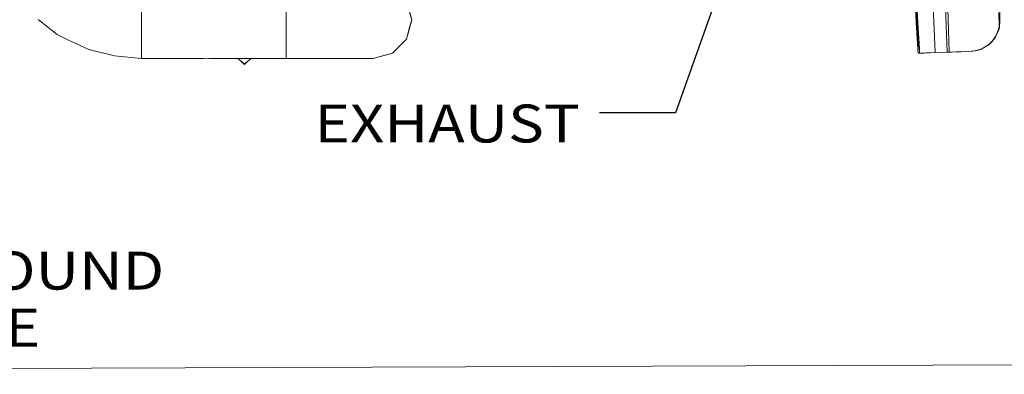
# Model space of a CAD drawing. Units: millimetres. Extents: x -7005 to -967, y 147 to 2945.
# Drawn here: x -3812 to -2516, y 147 to 615 of the extents above; entities that cross this region are included whole.
import ezdxf

# ---------------------------------------------------------------- set-up
doc = ezdxf.new("R2010")
doc.units = ezdxf.units.MM
doc.layers.add('1', color=7, linetype='Continuous', true_color=0xffffff)
doc.styles.add('blockfont', font='simplex.shx')
doc.dimstyles.get("Standard").update_dxf_attribs({"dimtxt": 0.18, "dimasz": 0.18, "dimexe": 0.18, "dimexo": 0.0625, "dimgap": 0.09, "dimtad": 0, "dimtih": 1, "dimtoh": 1, "dimdec": 4, "dimzin": 0, "dimdsep": 46, "dimtxsty": 'Standard', "dimcen": 0.09, "dimadec": 0, "dimazin": 0, "dimtfac": 1, "dimtdec": 4, "dimtofl": 0, "dimtmove": 0, "dimatfit": 3, "dimfxl": 1, "dimtolj": 1, "dimtzin": 0, "dimarcsym": 0})

# ---------------------------------------------------------------- blocks, each defined once
blk = doc.blocks.new('LABLE3D_2', base_point=(-3048.828954, 491.791786))
at = {"layer": '1', "color": 18, "linetype": 'Continuous', "lineweight": 18, "insert": (-3424.03312, 452.895953), "char_height": 50, "attachment_point": 7, "line_spacing_factor": 0.903614, "style": 'blockfont'}
blk.add_mtext('\\W1.1605;EXHAUST', dxfattribs=at)

msp = doc.modelspace()

# ---------------------------------------------------------------- linework, layer by layer
at = {"layer": '1', "color": 18, "linetype": 'Continuous', "lineweight": 13}
for p, q in [((-2631.878424, 611.027402), (-2636.060615, 707.012326)), ((-2631.878424, 611.027402), (-2635.928441, 703.752441)), ((-2630.914975, 611.081463), (-2635.183718, 709.051889)), ((-2629.778433, 610.827428), (-2634.106446, 695.048851)), ((-2627.444129, 570.831467), (-2634.106446, 695.048851)), ((-2607.121754, 571.299416), (-2611.409474, 676.003796)), ((-3461.225022, 639.904958), (-3461.225022, 614.504975)), ((-3302.931059, 639.904958), (-3296.125162, 614.504975)), ((-2593.64419, 644.288701), (-2591.370154, 571.876926)), ((-2590.54308, 644.229275), (-2588.606936, 572.255221)), ((-3651.849974, 633.597058), (-3651.849974, 607.50131)), ((-3651.849974, 607.50131), (-3651.849974, 623.121244)), ((-3461.225022, 614.504975), (-3461.225022, 622.928304)), ((-3296.125162, 614.504975), (-3298.382033, 622.928304)), ((-2630.595505, 626.727319), (-2629.915286, 611.116332)), ((-2522.560168, 604.849977), (-2523.005295, 624.111158)), ((-2521.700192, 613.694591), (-2521.91, 624.190969)), ((-3787.971977, 615.061862), (-3762.763504, 595.305485)), ((-3787.971977, 615.061862), (-3762.763504, 595.305485)), ((-3461.225022, 589.104933), (-3461.225022, 614.504975)), ((-3461.225022, 614.504975), (-3461.225022, 606.081587)), ((-3296.125162, 614.504975), (-3302.931059, 589.104933)), ((-3298.382033, 606.081587), (-3296.125162, 614.504975)), ((-2629.872609, 576.453013), (-2631.878424, 611.027402)), ((-2630.914975, 611.081463), (-2629.163552, 580.767197)), ((-2629.915286, 611.116332), (-2628.163863, 580.803854)), ((-2627.772618, 576.253039), (-2629.778433, 610.827428)), ((-2521.674681, 613.687498), (-2522.207308, 606.819135)), ((-2521.699954, 613.655132), (-2522.207308, 606.819135)), ((-2521.763135, 611.856264), (-2522.203971, 606.26815)), ((-2521.838965, 611.569013), (-2521.763135, 611.856264)), ((-2521.620083, 613.672298), (-2521.776724, 621.451897)), ((-2521.763135, 611.856264), (-2521.620083, 613.672298)), ((-2521.699954, 613.655132), (-2521.700192, 613.694591)), ((-2521.674681, 613.687498), (-2521.700192, 613.694591)), ((-2521.674681, 613.687498), (-2521.620083, 613.672298)), ((-3651.849974, 607.50131), (-3651.849974, 589.6285)), ((-3651.849974, 605.85658), (-3651.849974, 607.50131)), ((-3651.849974, 583.282155), (-3651.849974, 605.85658)), ((-3461.225022, 606.081587), (-3461.225022, 589.104933)), ((-3302.931059, 589.104933), (-3298.382033, 606.081587)), ((-2522.801209, 602.767986), (-2527.180525, 592.810202)), ((-2525.93236, 596.063), (-2522.560168, 604.849977)), ((-2522.801209, 602.767986), (-2522.311497, 604.906243)), ((-2522.207308, 606.819135), (-2522.560168, 604.849977)), ((-2522.368637, 605.91883), (-2522.203971, 606.26815)), ((-2522.311497, 604.906243), (-2522.203971, 606.26815)), ((-3749.735121, 588.79183), (-3762.763504, 595.305485)), ((-3749.735121, 588.79183), (-3762.763504, 595.305485)), ((-3749.735121, 588.79183), (-3720.96895, 575.435919)), ((-3749.735121, 588.79183), (-3720.96895, 575.435919)), ((-3651.849974, 583.282155), (-3651.849974, 589.6285)), ((-3461.225022, 570.510847), (-3461.225022, 589.104933)), ((-3461.225022, 589.104933), (-3461.225022, 576.677186)), ((-3321.525086, 570.510847), (-3302.931059, 589.104933)), ((-3315.358866, 576.677186), (-3302.931059, 589.104933)), ((-2536.314774, 581.684631), (-2532.318402, 585.459811)), ((-2532.76496, 585.703355), (-2534.816552, 583.176714)), ((-2534.816552, 583.176714), (-2532.449294, 585.471374)), ((-2534.577703, 583.408239), (-2532.318402, 585.459811)), ((-2530.698109, 588.248831), (-2532.76496, 585.703355)), ((-2528.003026, 590.939981), (-2532.449294, 585.471374)), ((-2530.698109, 588.248831), (-2532.449294, 585.471374)), ((-2531.087041, 587.146852), (-2532.318402, 585.459811)), ((-2530.698109, 588.248831), (-2527.347375, 592.37538)), ((-2527.40056, 592.30988), (-2528.003026, 590.939981)), ((-2525.93236, 596.063), (-2527.347375, 592.37538)), ((-3687.599886, 567.049128), (-3720.96895, 575.435919)), ((-3687.599886, 567.049128), (-3720.96895, 575.435919)), ((-3651.849974, 583.282155), (-3651.849974, 567.429167)), ((-3651.849974, 576.918167), (-3651.849974, 583.282155)), ((-3651.849974, 567.429167), (-3651.849974, 576.918167)), ((-3461.225022, 576.677186), (-3461.225022, 570.510847)), ((-3461.225022, 570.510847), (-3461.225022, 568.253857)), ((-3461.225022, 570.510847), (-3461.225022, 563.70495)), ((-3321.525086, 570.510847), (-3346.925009, 563.70495)), ((-3329.948414, 568.253857), (-3321.525086, 570.510847)), ((-3321.525086, 570.510847), (-3315.358866, 576.677186)), ((-2629.163552, 580.767197), (-2629.872609, 576.453013)), ((-2629.872609, 576.453013), (-2629.812289, 575.445873)), ((-2629.812289, 575.445873), (-2629.529286, 570.754987)), ((-2629.532062, 570.800993), (-2629.529286, 570.754928)), ((-2627.715874, 570.821506), (-2629.529286, 570.754987)), ((-2629.529286, 570.754928), (-2629.480172, 570.756716)), ((-2629.529286, 570.754987), (-2629.529286, 570.754928)), ((-2629.362393, 570.761007), (-2629.480172, 570.756716)), ((-2629.362393, 570.761007), (-2627.445963, 570.831281)), ((-2629.163552, 580.767197), (-2628.43113, 580.794019)), ((-2628.163863, 580.803854), (-2628.43113, 580.794019)), ((-2628.163863, 580.803854), (-2628.15671, 580.785138)), ((-2628.15671, 580.785138), (-2628.011955, 580.378507)), ((-2627.772618, 576.253039), (-2627.712298, 575.24584)), ((-2627.772618, 576.253039), (-2627.445948, 570.8314)), ((-2627.772618, 576.253039), (-2627.445955, 570.8314)), ((-2627.44597, 570.8314), (-2627.715874, 570.821506)), ((-2627.44597, 570.8314), (-2627.712298, 575.24584)), ((-2627.434749, 570.645407), (-2627.445968, 570.831367)), ((-2627.445953, 570.831367), (-2627.429295, 570.554895)), ((-2627.429295, 570.554895), (-2627.444127, 570.831434)), ((-2627.429295, 570.554895), (-2627.380181, 570.556683)), ((-2627.262402, 570.561034), (-2627.380181, 570.556683)), ((-2627.262402, 570.561034), (-2624.300767, 570.669574)), ((-2621.272851, 570.780617), (-2624.300767, 570.669574)), ((-2623.618413, 570.694608), (-2624.300767, 570.669574)), ((-2623.618413, 570.694608), (-2621.694375, 570.76518)), ((-2616.765071, 570.945901), (-2621.694375, 570.76518)), ((-2621.272851, 570.780617), (-2618.980933, 570.86466)), ((-2618.980933, 570.86466), (-2614.079047, 571.044368)), ((-2616.765071, 570.945901), (-2607.121754, 571.299416)), ((-2614.079047, 571.044368), (-2616.765071, 570.945901)), ((-2607.121754, 571.299416), (-2591.370154, 571.876926)), ((-2591.370154, 571.876926), (-2588.599492, 571.978492)), ((-2588.606936, 572.255206), (-2588.599492, 571.978492)), ((-2585.790206, 572.081489), (-2588.599492, 571.978492)), ((-2588.599492, 571.978492), (-2588.149834, 571.995002)), ((-2588.149834, 571.995002), (-2579.495478, 572.312278)), ((-2585.790206, 572.081489), (-2585.352469, 572.097522)), ((-2585.352469, 572.097522), (-2580.61204, 572.271344)), ((-2575.624514, 572.454197), (-2579.495478, 572.312278)), ((-2572.918463, 572.553379), (-2575.624514, 572.454197)), ((-2572.918463, 572.553379), (-2563.701916, 572.891277)), ((-2563.701916, 572.891277), (-2559.093047, 573.060257)), ((-2559.093047, 573.060257), (-2557.133961, 573.185665)), ((-2558.812905, 573.070568), (-2559.093047, 573.060257)), ((-2558.812905, 573.070568), (-2557.133961, 573.185665)), ((-2558.812905, 573.070568), (-2558.747231, 573.082393)), ((-2558.812905, 573.070568), (-2558.751111, 573.082145)), ((-2553.70884, 574.026805), (-2557.133961, 573.185665)), ((-2554.27647, 573.887407), (-2548.712063, 574.889344)), ((-2549.800444, 574.986679), (-2553.70884, 574.026805)), ((-2546.535063, 575.7886), (-2549.800444, 574.986679)), ((-2548.49844, 574.963433), (-2548.712063, 574.889344)), ((-2547.497798, 575.31063), (-2548.49844, 574.963433)), ((-2547.34974, 575.390321), (-2547.497798, 575.31063)), ((-2547.34974, 575.390321), (-2546.535063, 575.7886)), ((-2546.421815, 575.816435), (-2546.535063, 575.7886)), ((-2537.449647, 580.805463), (-2546.421815, 575.816435)), ((-2541.051436, 579.092723), (-2546.421815, 575.816435)), ((-2537.796546, 580.536765), (-2543.767362, 577.292459)), ((-2535.845805, 582.268519), (-2541.051436, 579.092723)), ((-2537.449647, 580.805463), (-2537.796546, 580.536765)), ((-2537.449647, 580.805463), (-2536.314774, 581.684631)), ((-2535.387326, 582.673055), (-2535.845805, 582.268519)), ((-2534.816552, 583.176714), (-2535.387326, 582.673055)), ((-3651.849974, 563.70495), (-3687.599886, 567.049128)), ((-3651.849974, 563.70495), (-3651.849974, 567.429167)), ((-3651.849974, 563.70495), (-3570.034969, 563.70495)), ((-3566.534985, 563.825649), (-3570.034969, 563.70495)), ((-3566.534985, 563.825649), (-3563.035, 563.70495)), ((-3563.035, 563.70495), (-3461.225022, 563.70495)), ((-3524.343002, 563.70495), (-3524.343002, 562.864882)), ((-3516.424645, 556.495232), (-3524.343002, 562.864882)), ((-3520.559061, 559.821021), (-3520.559061, 559.674782)), ((-3516.368139, 555.495483), (-3520.559061, 559.674782)), ((-3508.403052, 562.76713), (-3516.424645, 556.495232)), ((-3512.176979, 559.674782), (-3516.368139, 555.495483)), ((-3512.176979, 559.816383), (-3512.176979, 559.674782)), ((-3508.403052, 563.70495), (-3508.403052, 562.76713)), ((-3461.225022, 563.70495), (-3461.225022, 568.253857)), ((-3461.225022, 563.70495), (-3431.642044, 563.70495)), ((-3461.225022, 563.70495), (-3431.642044, 563.70495)), ((-3431.642044, 563.70495), (-3404.075134, 563.70495)), ((-3404.075134, 563.70495), (-3431.642044, 563.70495)), ((-3404.075134, 563.70495), (-3380.402792, 563.70495)), ((-3380.402792, 563.70495), (-3404.075134, 563.70495)), ((-3380.402792, 563.70495), (-3362.238396, 563.70495)), ((-3362.238396, 563.70495), (-3380.402792, 563.70495)), ((-3350.819815, 563.70495), (-3362.238396, 563.70495)), ((-3350.819815, 563.70495), (-3362.238396, 563.70495)), ((-3346.925009, 563.70495), (-3350.819815, 563.70495)), ((-3346.925009, 563.70495), (-3350.819815, 563.70495)), ((-3346.925009, 563.70495), (-3329.948414, 568.253857)), ((-5994.879532, 147.25743), (-1851.231862, 162.145835))]:
    msp.add_line(p, q, dxfattribs=at)
at = {"layer": '1', "color": 18, "lineweight": 13}
msp.add_line((-3050.328954, 491.791786), (-3050.328954, 491.791786), dxfattribs=at)

# ---------------------------------------------------------------- block references
at = {"layer": '1', "color": 18, "linetype": 'Continuous', "lineweight": 13}
msp.add_blockref('LABLE3D_2', (-3048.828954, 491.791786), dxfattribs=at)

# ---------------------------------------------------------------- texts
at = {"layer": '1', "color": 18, "linetype": 'Continuous', "lineweight": 13, "insert": (-3955.625708, 183.668466), "char_height": 50, "attachment_point": 7, "line_spacing_factor": 0.903614, "style": 'blockfont'}
msp.add_mtext('\\W1.1653;GROUND LINE', dxfattribs=at)

# ---------------------------------------------------------------- leaders
at = {"layer": '1', "color": 18, "linetype": 'Continuous', "lineweight": 13}
msp.add_leader([(-2869.178509, 715.824944), (-2948.828954, 491.791786), (-3048.828954, 491.791786)], dimstyle='Standard', override={"dimasz": 50}, dxfattribs=at)

doc.saveas('drawing.dxf')
